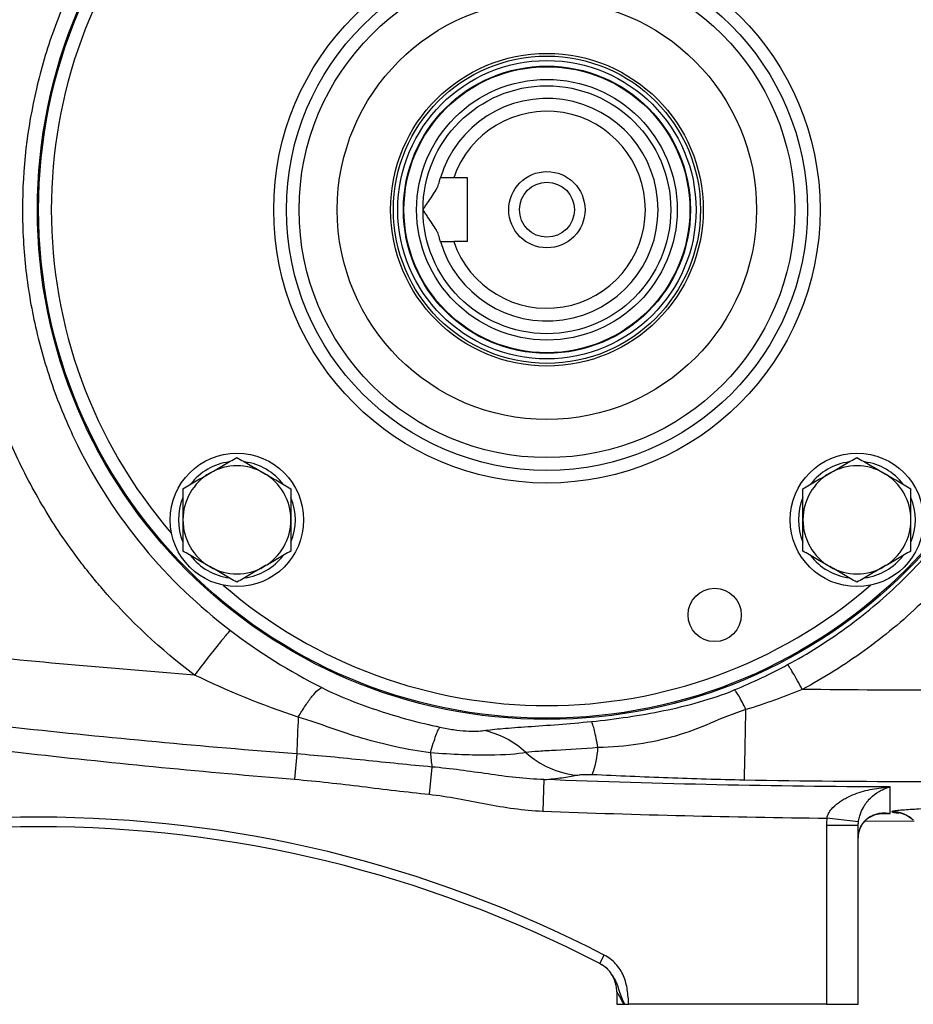
# Model space of a CAD drawing. Units: inches. Extents: x -31.9 to 64.3, y -21.4 to 31.6.
# Drawn here: x 33.5 to 39, y 0.9 to 7 of the extents above; entities that cross this region are included whole.
import ezdxf

# ---------------------------------------------------------------- set-up
doc = ezdxf.new("R2010")
doc.units = ezdxf.units.IN
doc.header["$MEASUREMENT"] = 0

msp = doc.modelspace()

# ---------------------------------------------------------------- linework, layer by layer
at = {"color": 7, "linetype": 'Continuous', "lineweight": 25}
for p, q in [((36.2537, 5.98), (36.1682, 5.98)), ((36.2537, 5.5863), (36.2537, 5.98)), ((36.2537, 5.5863), (36.1682, 5.5863)), ((35.1957, 2.4123), (35.1828, 2.2555)), ((36.0338, 2.3316), (36.0158, 2.1624)), ((36.7273, 2.2539), (36.7196, 2.0585)), ((38.6763, 1.9922), (38.4808, 2.0151)), ((38.675, 1.9688), (38.4781, 1.9688)), ((38.4781, 1.9688), (38.4781, 0.8618)), ((38.675, 0.8618), (38.675, 1.9688)), ((38.717, 1.9971), (39.0211, 1.9983)), ((37.0733, 1.1145), (37.1005, 1.1669)), ((37.1789, 0.94), (37.1789, 0.8618)), ((37.1789, 0.8618), (37.2209, 0.8618)), ((38.4781, 0.8618), (37.253, 0.8618)), ((38.4781, 0.8618), (38.675, 0.8618))]:
    msp.add_line(p, q, dxfattribs=at)
at = {"color": 8, "linetype": 'Continuous', "lineweight": 25}
msp.add_line((38.8274, 2.0445), (38.8725, 2.0441), dxfattribs=at)
at = {"color": 7, "linetype": 'Continuous', "lineweight": 25}
for centre, radius in [((36.7459, 5.7831), 3.157), ((36.7459, 5.7831), 3.1496), ((36.7459, 5.7831), 1.6929), ((36.7459, 5.7831), 1.6142), ((36.7459, 5.7831), 1.5354), ((36.7459, 5.7831), 1.2992), ((36.7459, 5.7831), 0.9684), ((36.7459, 5.7831), 0.9515), ((36.7459, 5.7831), 0.924), ((36.7459, 5.7831), 0.8896), ((36.7459, 5.7831), 0.8858), ((36.7459, 5.7831), 0.8071), ((36.7459, 5.7831), 0.7677), ((36.7459, 5.7831), 0.2362), ((36.7459, 5.7831), 0.1702), ((34.825, 3.8622), 0.4134), ((38.6667, 3.8622), 0.4134), ((37.7854, 3.2734), 0.1649)]:
    msp.add_circle(centre, radius, dxfattribs=at)
at = {"color": 8, "linetype": 'Continuous', "lineweight": 25}
for start, end in [(139.22486, 220.77514), (229.22486, 310.77514)]:
    msp.add_arc((36.7459, 5.7831), 3.0709, start, end, dxfattribs=at)
at = {"color": 7, "linetype": 'Continuous', "lineweight": 25}
for centre, radius, start, end in [((36.7459, 5.7831), 0.689, 196.60155, 163.39845), ((36.7459, 5.7831), 0.6102, 198.81906, 161.18094), ((34.825, 3.8622), 0.3622, 97.50502, 142.49498), ((34.825, 3.8622), 0.3622, 37.50502, 82.49498), ((38.6667, 3.8622), 0.3622, 97.50502, 142.49498), ((38.6667, 3.8622), 0.3622, 37.50502, 82.49498), ((34.825, 3.8622), 0.3346, 120, 180), ((34.825, 3.8622), 0.3346, 60, 120), ((34.825, 3.8622), 0.3346, 0, 60), ((38.6667, 3.8622), 0.3346, 120, 180), ((38.6667, 3.8622), 0.3346, 60, 120), ((38.6667, 3.8622), 0.3346, 0, 60), ((34.825, 3.8622), 0.3622, 157.50502, 202.49498), ((34.825, 3.8622), 0.3622, 337.50502, 22.49498), ((38.6667, 3.8622), 0.3622, 157.50502, 202.49498), ((38.6667, 3.8622), 0.3622, 337.50502, 22.49498), ((34.825, 3.8622), 0.3346, 180, 240), ((34.825, 3.8622), 0.3346, 300, 0), ((38.6667, 3.8622), 0.3346, 180, 240), ((38.6667, 3.8622), 0.3346, 300, 0), ((34.825, 3.8622), 0.3622, 217.50502, 262.49498), ((34.825, 3.8622), 0.3622, 277.50502, 322.49498), ((38.6667, 3.8622), 0.3622, 217.50502, 262.49498), ((38.6667, 3.8622), 0.3622, 277.50502, 322.49498), ((34.825, 3.8622), 0.3346, 240, 300), ((38.6667, 3.8622), 0.3346, 240, 300), ((-38.222, 4.0542), 76.2129, 358.645074, 358.971865), ((46.1445, 2.0722), 10.9541, 177.02459, 178.22062), ((36.4819, 2.4887), 0.5817, 339.55345, 356.31976), ((37.2507, 2.514), 1.2305, 184.39075, 188.5264), ((36.9897, 2.8343), 0.5572, 227.84963, 263.73724), ((33.5963, -5.5974), 7.6181, 62.61362, 117.38638), ((38.8814, 1.8583), 0.1968, 46.78728, 89.43674), ((38.884, 1.8586), 0.1946, 47.20823, 90.19584), ((33.5963, -5.5974), 7.5591, 62.61362, 117.38638), ((36.9821, 0.94), 0.1969, 360, 62.61979)]:
    msp.add_arc(centre, radius, start, end, dxfattribs=at)
for points, knots in [([(38.3284, 8.7542), (38.4614, 8.6831), (38.5891, 8.6033), (38.8342, 8.4264), (38.9522, 8.3283), (39.2818, 8.0143), (39.4702, 7.7791), (39.7055, 7.3866), (39.775, 7.2506), (39.894, 6.9727), (39.944, 6.8302), (40.025, 6.5381), (40.056, 6.3874), (40.0969, 6.0856), (40.107, 5.9346), (40.107, 5.6323), (40.0969, 5.481), (40.0559, 5.1783), (40.025, 5.0283), (39.9443, 4.7367), (39.8943, 4.5942), (39.7751, 4.3158), (39.7052, 4.179), (39.4707, 3.7879), (39.2824, 3.5524), (38.9515, 3.2373), (38.8341, 3.1398), (38.5895, 2.9631), (38.4618, 2.8833), (38.3284, 2.812)], [0, 0, 0, 0, 0.0625, 0.0625, 0.125, 0.125, 0.25, 0.25, 0.3125, 0.3125, 0.375, 0.375, 0.4375, 0.4375, 0.5, 0.5, 0.5625, 0.5625, 0.625, 0.625, 0.6875, 0.6875, 0.75, 0.75, 0.875, 0.875, 0.9375, 0.9375, 1, 1, 1, 1]), ([(33.1236, 5.9736), (33.1306, 6.1049), (33.1447, 6.2352), (33.1872, 6.4937), (33.2155, 6.6219), (33.2688, 6.8128), (33.2884, 6.8762), (33.3309, 7.0014), (33.3539, 7.0633), (33.4275, 7.2463), (33.483, 7.3649), (33.5756, 7.5379), (33.608, 7.5947), (33.6761, 7.7066), (33.7116, 7.7617), (33.8234, 7.9247), (33.9045, 8.03), (34.1617, 8.3291), (34.3526, 8.5074), (34.5627, 8.6648)], [0, 0, 0, 0, 0.125, 0.125, 0.25, 0.25, 0.3125, 0.3125, 0.375, 0.375, 0.5, 0.5, 0.5625, 0.5625, 0.625, 0.625, 0.75, 0.75, 1, 1, 1, 1]), ([(38.2374, 2.9655), (38.363, 3.0331), (38.4834, 3.1089), (38.7138, 3.2766), (38.8244, 3.369), (39.136, 3.668), (39.3134, 3.8914), (39.5342, 4.2622), (39.6, 4.392), (39.7122, 4.656), (39.7593, 4.7911), (39.8353, 5.0675), (39.8644, 5.2097), (39.903, 5.4967), (39.9125, 5.6401), (39.9125, 5.9267), (39.9029, 6.0699), (39.8644, 6.356), (39.8352, 6.4989), (39.7591, 6.7758), (39.712, 6.9109), (39.5999, 7.1744), (39.5345, 7.3034), (39.313, 7.6756), (39.1355, 7.8987), (38.8251, 8.1966), (38.7138, 8.2896), (38.483, 8.4576), (38.3627, 8.5332), (38.2374, 8.6007)], [0, 0, 0, 0, 0.0625, 0.0625, 0.125, 0.125, 0.25, 0.25, 0.3125, 0.3125, 0.375, 0.375, 0.4375, 0.4375, 0.5, 0.5, 0.5625, 0.5625, 0.625, 0.625, 0.6875, 0.6875, 0.75, 0.75, 0.875, 0.875, 0.9375, 0.9375, 1, 1, 1, 1]), ([(34.7849, 8.389), (34.5861, 8.238), (34.4066, 8.0659), (34.1665, 7.7755), (34.0914, 7.6731), (33.9551, 7.4627), (33.8932, 7.3541), (33.7822, 7.13), (33.7329, 7.0146), (33.6474, 6.7769), (33.6113, 6.6546), (33.5253, 6.287), (33.4963, 6.0376), (33.4962, 5.6574), (33.5036, 5.5301), (33.5325, 5.2801), (33.554, 5.1565), (33.6111, 4.9122), (33.6467, 4.7915), (33.7323, 4.5532), (33.782, 4.4365), (33.9491, 4.0995), (34.0848, 3.8897), (34.4062, 3.5006), (34.5872, 3.3274), (34.7849, 3.1772)], [0, 0, 0, 0, 0.125, 0.125, 0.1875, 0.1875, 0.25, 0.25, 0.3125, 0.3125, 0.375, 0.375, 0.5, 0.5, 0.5625, 0.5625, 0.625, 0.625, 0.6875, 0.6875, 0.75, 0.75, 0.875, 0.875, 1, 1, 1, 1]), ([(36.0751, 5.9406), (36.0766, 5.9469), (36.078, 5.9525), (36.0806, 5.9622), (36.0817, 5.9664), (36.0836, 5.9731), (36.0843, 5.9757), (36.0853, 5.9791), (36.0856, 5.98), (36.0856, 5.98)], [0, 0, 0, 0, 0.25, 0.25, 0.5, 0.5, 0.75, 0.75, 1, 1, 1, 1]), ([(35.9781, 5.7831), (35.9828, 5.7904), (35.9875, 5.7978), (35.997, 5.8122), (36.0017, 5.8193), (36.016, 5.8404), (36.0256, 5.8544), (36.0436, 5.881), (36.0521, 5.8939), (36.0631, 5.9125), (36.0663, 5.9184), (36.0717, 5.9299), (36.0739, 5.9353), (36.0751, 5.9406)], [0, 0, 0, 0, 0.125, 0.125, 0.25, 0.25, 0.5, 0.5, 0.75, 0.75, 0.875, 0.875, 1, 1, 1, 1]), ([(36.0751, 5.6256), (36.0739, 5.6308), (36.0718, 5.6363), (36.0663, 5.6478), (36.063, 5.6538), (36.0522, 5.6722), (36.0437, 5.685), (36.0256, 5.7118), (36.0161, 5.7256), (36.0018, 5.7469), (35.997, 5.754), (35.9875, 5.7685), (35.9828, 5.7758), (35.9781, 5.7831)], [0, 0, 0, 0, 0.125, 0.125, 0.25, 0.25, 0.5, 0.5, 0.75, 0.75, 0.875, 0.875, 1, 1, 1, 1]), ([(36.0856, 5.5863), (36.0856, 5.5863), (36.0853, 5.5871), (36.0843, 5.5905), (36.0836, 5.5931), (36.0817, 5.5997), (36.0806, 5.6039), (36.078, 5.6137), (36.0766, 5.6193), (36.0751, 5.6256)], [0, 0, 0, 0, 0.25, 0.25, 0.5, 0.5, 0.75, 0.75, 1, 1, 1, 1]), ([(34.5627, 2.9014), (34.3539, 3.0579), (34.1617, 3.2371), (33.9679, 3.4624), (33.9467, 3.4878), (33.905, 3.539), (33.8437, 3.6165), (33.7088, 3.8022), (33.6069, 3.9698), (33.5142, 4.1429), (33.4849, 4.2014), (33.4291, 4.3207), (33.4028, 4.3813), (33.3535, 4.5039), (33.3305, 4.566), (33.2881, 4.6909), (33.2687, 4.7537), (33.2157, 4.9433), (33.1875, 5.0711), (33.1556, 5.2649), (33.1467, 5.3299), (33.1325, 5.4606), (33.1272, 5.5265), (33.1237, 5.5926)], [0, 0, 0, 0, 0.25, 0.25, 0.28125, 0.28125, 0.3125, 0.375, 0.5, 0.5, 0.5625, 0.5625, 0.625, 0.625, 0.6875, 0.6875, 0.75, 0.75, 0.875, 0.875, 0.9375, 0.9375, 1, 1, 1, 1]), ([(34.6577, 4.152), (34.6719, 4.1602), (34.6861, 4.1685), (34.7143, 4.1848), (34.7284, 4.1928), (34.7701, 4.217), (34.7977, 4.2329), (34.825, 4.2486)], [0, 0, 0, 0, 0.25, 0.25, 0.5, 0.5, 1, 1, 1, 1]), ([(34.825, 4.2486), (34.8524, 4.2328), (34.8799, 4.2169), (34.9356, 4.1847), (34.9638, 4.1685), (34.9923, 4.152)], [0, 0, 0, 0, 0.5, 0.5, 1, 1, 1, 1]), ([(38.4994, 4.152), (38.5136, 4.1602), (38.5279, 4.1685), (38.5561, 4.1848), (38.5701, 4.1928), (38.6119, 4.217), (38.6394, 4.2329), (38.6667, 4.2486)], [0, 0, 0, 0, 0.25, 0.25, 0.5, 0.5, 1, 1, 1, 1]), ([(38.6667, 4.2486), (38.6941, 4.2328), (38.7217, 4.2169), (38.7774, 4.1847), (38.8056, 4.1685), (38.8341, 4.152)], [0, 0, 0, 0, 0.5, 0.5, 1, 1, 1, 1]), ([(34.4903, 4.0554), (34.5177, 4.0712), (34.5453, 4.0872), (34.601, 4.1193), (34.6292, 4.1356), (34.6577, 4.152)], [0, 0, 0, 0, 0.5, 0.5, 1, 1, 1, 1]), ([(34.9923, 4.152), (35.0065, 4.1438), (35.0208, 4.1356), (35.049, 4.1193), (35.063, 4.1112), (35.1048, 4.0871), (35.1323, 4.0712), (35.1596, 4.0554)], [0, 0, 0, 0, 0.25, 0.25, 0.5, 0.5, 1, 1, 1, 1]), ([(38.3321, 4.0554), (38.3595, 4.0712), (38.387, 4.0872), (38.4428, 4.1193), (38.4709, 4.1356), (38.4994, 4.152)], [0, 0, 0, 0, 0.5, 0.5, 1, 1, 1, 1]), ([(38.8341, 4.152), (38.8483, 4.1438), (38.8625, 4.1356), (38.8907, 4.1193), (38.9048, 4.1112), (38.9466, 4.0871), (38.9741, 4.0712), (39.0014, 4.0554)], [0, 0, 0, 0, 0.25, 0.25, 0.5, 0.5, 1, 1, 1, 1]), ([(34.4903, 4.0554), (34.4903, 4.024), (34.4903, 3.9918), (34.4903, 3.9273), (34.4903, 3.8949), (34.4903, 3.8622)], [0, 0, 0, 0, 0.5, 0.5, 1, 1, 1, 1]), ([(35.1596, 4.0554), (35.1596, 4.024), (35.1596, 3.9918), (35.1596, 3.9273), (35.1596, 3.8949), (35.1596, 3.8622)], [0, 0, 0, 0, 0.5, 0.5, 1, 1, 1, 1]), ([(38.3321, 3.8622), (38.3321, 3.8949), (38.3321, 3.928), (38.3321, 3.9925), (38.3321, 4.0242), (38.3321, 4.0554)], [0, 0, 0, 0, 0.5, 0.5, 1, 1, 1, 1]), ([(39.0014, 3.8622), (39.0014, 3.8949), (39.0014, 3.928), (39.0014, 3.9925), (39.0014, 4.0242), (39.0014, 4.0554)], [0, 0, 0, 0, 0.5, 0.5, 1, 1, 1, 1]), ([(34.4903, 3.8622), (34.4903, 3.8296), (34.4903, 3.7964), (34.4903, 3.7319), (34.4903, 3.7003), (34.4903, 3.669)], [0, 0, 0, 0, 0.5, 0.5, 1, 1, 1, 1]), ([(35.1596, 3.8622), (35.1596, 3.8296), (35.1596, 3.7964), (35.1596, 3.7319), (35.1596, 3.7003), (35.1596, 3.669)], [0, 0, 0, 0, 0.5, 0.5, 1, 1, 1, 1]), ([(38.3321, 3.669), (38.3321, 3.7004), (38.3321, 3.7326), (38.3321, 3.7971), (38.3321, 3.8296), (38.3321, 3.8622)], [0, 0, 0, 0, 0.5, 0.5, 1, 1, 1, 1]), ([(39.0014, 3.669), (39.0014, 3.7004), (39.0014, 3.7326), (39.0014, 3.7971), (39.0014, 3.8296), (39.0014, 3.8622)], [0, 0, 0, 0, 0.5, 0.5, 1, 1, 1, 1]), ([(34.5627, 2.9014), (34.037, 2.9412), (33.5118, 2.9884), (32.4632, 3.0973), (31.9398, 3.159), (30.8946, 3.297), (30.3728, 3.3733), (29.3318, 3.5403), (28.8126, 3.631), (28.2945, 3.7288)], [0, 0, 0, 0, 0.25, 0.25, 0.5, 0.5, 0.75, 0.75, 1, 1, 1, 1]), ([(34.6577, 3.5724), (34.6435, 3.5806), (34.6292, 3.5888), (34.601, 3.6051), (34.587, 3.6132), (34.5452, 3.6374), (34.5176, 3.6532), (34.4903, 3.669)], [0, 0, 0, 0, 0.25, 0.25, 0.5, 0.5, 1, 1, 1, 1]), ([(35.1596, 3.669), (35.1323, 3.6532), (35.1047, 3.6373), (35.049, 3.6051), (35.0208, 3.5889), (34.9923, 3.5724)], [0, 0, 0, 0, 0.5, 0.5, 1, 1, 1, 1]), ([(38.4994, 3.5724), (38.4852, 3.5806), (38.471, 3.5888), (38.4427, 3.6051), (38.4287, 3.6132), (38.3869, 3.6374), (38.3594, 3.6532), (38.3321, 3.669)], [0, 0, 0, 0, 0.25, 0.25, 0.5, 0.5, 1, 1, 1, 1]), ([(39.0014, 3.669), (38.974, 3.6532), (38.9464, 3.6373), (38.8907, 3.6051), (38.8626, 3.5889), (38.8341, 3.5724)], [0, 0, 0, 0, 0.5, 0.5, 1, 1, 1, 1]), ([(34.825, 3.4758), (34.7976, 3.4916), (34.77, 3.5075), (34.7143, 3.5397), (34.6862, 3.556), (34.6577, 3.5724)], [0, 0, 0, 0, 0.5, 0.5, 1, 1, 1, 1]), ([(34.9923, 3.5724), (34.9781, 3.5642), (34.9638, 3.556), (34.9356, 3.5397), (34.9216, 3.5316), (34.8798, 3.5075), (34.8523, 3.4916), (34.825, 3.4758)], [0, 0, 0, 0, 0.25, 0.25, 0.5, 0.5, 1, 1, 1, 1]), ([(38.6667, 3.4758), (38.6394, 3.4916), (38.6118, 3.5075), (38.5561, 3.5397), (38.5279, 3.556), (38.4994, 3.5724)], [0, 0, 0, 0, 0.5, 0.5, 1, 1, 1, 1]), ([(38.8341, 3.5724), (38.8199, 3.5642), (38.8056, 3.556), (38.7774, 3.5397), (38.7634, 3.5316), (38.7216, 3.5075), (38.694, 3.4916), (38.6667, 3.4758)], [0, 0, 0, 0, 0.25, 0.25, 0.5, 0.5, 1, 1, 1, 1]), ([(35.1957, 2.4123), (34.6147, 2.4575), (34.0345, 2.5116), (32.8759, 2.6373), (32.2979, 2.709), (31.1445, 2.8699), (30.5691, 2.9592), (29.421, 3.1556), (28.8481, 3.2628), (28.2771, 3.3791)], [0, 0, 0, 0, 0.25, 0.25, 0.5, 0.5, 0.75, 0.75, 1, 1, 1, 1]), ([(28.6331, 3.181), (29.174, 3.0716), (29.7161, 2.9706), (30.803, 2.7847), (31.3477, 2.6997), (32.4396, 2.5457), (32.9867, 2.4766), (34.0836, 2.3541), (34.6328, 2.3008), (35.1828, 2.2555)], [0, 0, 0, 0, 0.25, 0.25, 0.5, 0.5, 0.75, 0.75, 1, 1, 1, 1]), ([(34.7849, 3.1772), (34.7807, 3.1737), (34.7723, 3.1647), (34.7529, 3.1422), (34.7454, 3.1332), (34.7282, 3.1125), (34.7187, 3.1007), (34.6979, 3.0749), (34.6867, 3.0609), (34.6632, 3.0312), (34.6509, 3.0156), (34.6133, 2.9674), (34.5874, 2.9338), (34.5627, 2.9014)], [0, 0, 0, 0, 0.25, 0.25, 0.375, 0.375, 0.5, 0.5, 0.625, 0.625, 0.75, 0.75, 1, 1, 1, 1]), ([(38.3284, 2.812), (38.3188, 2.8299), (38.3085, 2.8484), (38.2886, 2.8838), (38.2789, 2.9006), (38.2619, 2.9293), (38.2546, 2.9411), (38.2434, 2.9581), (38.2396, 2.9633), (38.2374, 2.9655)], [0, 0, 0, 0, 0.25, 0.25, 0.5, 0.5, 0.75, 0.75, 1, 1, 1, 1]), ([(35.2052, 2.6408), (35.22, 2.6659), (35.2352, 2.6901), (35.2646, 2.734), (35.2788, 2.7536), (35.3049, 2.786), (35.3167, 2.7988), (35.3368, 2.8167), (35.3451, 2.8217), (35.3516, 2.8232)], [0, 0, 0, 0, 0.25, 0.25, 0.5, 0.5, 0.75, 0.75, 1, 1, 1, 1]), ([(35.3516, 2.8232), (35.4091, 2.7944), (35.468, 2.7684), (35.5873, 2.7208), (35.6478, 2.6991), (35.831, 2.6392), (35.9556, 2.6061), (36.0828, 2.5784)], [0, 0, 0, 0, 0.25, 0.25, 0.5, 0.5, 1, 1, 1, 1]), ([(37.0222, 2.6133), (37.1733, 2.6285), (37.3221, 2.6502), (37.544, 2.6961), (37.6178, 2.7137), (37.7641, 2.7554), (37.8367, 2.7795), (37.907, 2.8086)], [0, 0, 0, 0, 0.5, 0.5, 0.75, 0.75, 1, 1, 1, 1]), ([(37.9786, 2.6867), (37.9716, 2.7022), (37.9642, 2.7176), (37.9498, 2.7461), (37.9427, 2.7592), (37.9298, 2.7813), (37.9239, 2.7902), (37.914, 2.8031), (37.91, 2.807), (37.907, 2.8086)], [0, 0, 0, 0, 0.25, 0.25, 0.5, 0.5, 0.75, 0.75, 1, 1, 1, 1]), ([(37.9786, 2.6867), (37.9, 2.6637), (37.8294, 2.632), (37.688, 2.5728), (37.6172, 2.5454), (37.3955, 2.4797), (37.2343, 2.4567), (37.0623, 2.4514)], [0, 0, 0, 0, 0.25, 0.25, 0.5, 0.5, 1, 1, 1, 1]), ([(36.0238, 2.4198), (35.8776, 2.439), (35.7388, 2.469), (35.5397, 2.5278), (35.4748, 2.5498), (35.3436, 2.5954), (35.2773, 2.6191), (35.2052, 2.6408)], [0, 0, 0, 0, 0.5, 0.5, 0.75, 0.75, 1, 1, 1, 1]), ([(36.0238, 2.4198), (36.0301, 2.4413), (36.0362, 2.4612), (36.0478, 2.4971), (36.0533, 2.513), (36.0634, 2.5401), (36.068, 2.5513), (36.0762, 2.5686), (36.0798, 2.5747), (36.0828, 2.5784)], [0, 0, 0, 0, 0.25, 0.25, 0.5, 0.5, 0.75, 0.75, 1, 1, 1, 1]), ([(36.0828, 2.5784), (36.1107, 2.5723), (36.1398, 2.567), (36.1946, 2.5592), (36.2206, 2.5565), (36.2927, 2.5517), (36.33, 2.5531), (36.3551, 2.5571)], [0, 0, 0, 0, 0.25, 0.25, 0.5, 0.5, 1, 1, 1, 1]), ([(36.3551, 2.5571), (36.3871, 2.5622), (36.4264, 2.5663), (36.5182, 2.5741), (36.5716, 2.5778), (36.7451, 2.5896), (36.8824, 2.5994), (37.0222, 2.6133)], [0, 0, 0, 0, 0.25, 0.25, 0.5, 0.5, 1, 1, 1, 1]), ([(37.0623, 2.4514), (37.0586, 2.4727), (37.0549, 2.4925), (37.0476, 2.5284), (37.0441, 2.5444), (37.0372, 2.572), (37.0339, 2.5836), (37.0278, 2.602), (37.0249, 2.6089), (37.0222, 2.6133)], [0, 0, 0, 0, 0.25, 0.25, 0.5, 0.5, 0.75, 0.75, 1, 1, 1, 1]), ([(36.6157, 2.4212), (36.5785, 2.4558), (36.5368, 2.4855), (36.4484, 2.5315), (36.4018, 2.5479), (36.3551, 2.5571)], [0, 0, 0, 0, 0.5, 0.5, 1, 1, 1, 1]), ([(37.0623, 2.4514), (36.9714, 2.4435), (36.8808, 2.4385), (36.7643, 2.4325), (36.728, 2.4306), (36.6652, 2.4265), (36.638, 2.4242), (36.6157, 2.4212)], [0, 0, 0, 0, 0.5, 0.5, 0.75, 0.75, 1, 1, 1, 1]), ([(36.0338, 2.3316), (35.894, 2.3443), (35.7545, 2.3587), (35.4753, 2.3874), (35.3357, 2.4015), (35.1957, 2.4123)], [0, 0, 0, 0, 0.5, 0.5, 1, 1, 1, 1]), ([(36.6157, 2.4212), (36.5641, 2.4116), (36.488, 2.4054), (36.3354, 2.4042), (36.2795, 2.4051), (36.1576, 2.4101), (36.0908, 2.4143), (36.0238, 2.4198)], [0, 0, 0, 0, 0.5, 0.5, 0.75, 0.75, 1, 1, 1, 1]), ([(36.7273, 2.2539), (36.6691, 2.2553), (36.6113, 2.2598), (36.496, 2.2722), (36.4385, 2.2801), (36.3234, 2.2965), (36.2658, 2.3049), (36.1502, 2.32), (36.0922, 2.3266), (36.0338, 2.3316)], [0, 0, 0, 0, 0.25, 0.25, 0.5, 0.5, 0.75, 0.75, 1, 1, 1, 1]), ([(36.7273, 2.2539), (36.7677, 2.2571), (36.8049, 2.2609), (36.8556, 2.2676), (36.8717, 2.2699), (36.9017, 2.275), (36.9158, 2.2776), (36.9289, 2.2804)], [0, 0, 0, 0, 0.5, 0.5, 0.75, 0.75, 1, 1, 1, 1]), ([(36.9289, 2.2804), (36.9336, 2.2814), (36.9392, 2.2824), (36.9522, 2.284), (36.9597, 2.2847), (36.9764, 2.2857), (36.9858, 2.286), (37.0007, 2.2862), (37.0059, 2.2861), (37.0164, 2.286), (37.0216, 2.2858), (37.0269, 2.2856)], [0, 0, 0, 0, 0.25, 0.25, 0.5, 0.5, 0.75, 0.75, 0.875, 0.875, 1, 1, 1, 1]), ([(37.0269, 2.2856), (37.1839, 2.2785), (37.3406, 2.2716), (37.6544, 2.2598), (37.8116, 2.255), (37.9696, 2.2521)], [0, 0, 0, 0, 0.5, 0.5, 1, 1, 1, 1]), ([(35.1828, 2.2555), (35.3221, 2.2441), (35.4608, 2.2277), (35.7382, 2.1942), (35.8769, 2.1772), (36.0158, 2.1624)], [0, 0, 0, 0, 0.5, 0.5, 1, 1, 1, 1]), ([(38.4808, 2.0151), (38.4831, 2.0254), (38.4869, 2.0349), (38.4964, 2.0531), (38.5022, 2.0617), (38.5213, 2.0854), (38.5361, 2.0985), (38.5598, 2.116), (38.5679, 2.1215), (38.5844, 2.1316), (38.5928, 2.1363), (38.6183, 2.1495), (38.6358, 2.1571), (38.6713, 2.1706), (38.6893, 2.1764), (38.7254, 2.1865), (38.7436, 2.1908), (38.7802, 2.198), (38.7985, 2.2009), (38.8355, 2.2055), (38.854, 2.2071), (38.8725, 2.2081)], [0, 0, 0, 0, 0.0625, 0.0625, 0.125, 0.125, 0.25, 0.25, 0.3125, 0.3125, 0.375, 0.375, 0.5, 0.5, 0.625, 0.625, 0.75, 0.75, 0.875, 0.875, 1, 1, 1, 1]), ([(38.6763, 1.9922), (38.6775, 2.0026), (38.6795, 2.0124), (38.6843, 2.0311), (38.6873, 2.04), (38.697, 2.0648), (38.7044, 2.0788), (38.7163, 2.0977), (38.7204, 2.1036), (38.7287, 2.1146), (38.7329, 2.1198), (38.7457, 2.1345), (38.7544, 2.1431), (38.781, 2.1665), (38.7991, 2.1784), (38.8265, 2.1924), (38.8356, 2.1965), (38.854, 2.2032), (38.8633, 2.206), (38.8725, 2.2081)], [0, 0, 0, 0, 0.0625, 0.0625, 0.125, 0.125, 0.25, 0.25, 0.3125, 0.3125, 0.375, 0.375, 0.5, 0.5, 0.75, 0.75, 0.875, 0.875, 1, 1, 1, 1]), ([(36.0158, 2.1624), (36.0748, 2.1561), (36.1334, 2.1469), (36.2501, 2.126), (36.3083, 2.1144), (36.425, 2.0926), (36.4834, 2.0824), (36.6009, 2.0666), (36.66, 2.0609), (36.7196, 2.0585)], [0, 0, 0, 0, 0.25, 0.25, 0.5, 0.5, 0.75, 0.75, 1, 1, 1, 1]), ([(39.8142, 2.0954), (39.7201, 2.0941), (39.6277, 2.0924), (39.4917, 2.0889), (39.4468, 2.0876), (39.3802, 2.0855), (39.3581, 2.0847), (39.3147, 2.0832), (39.2933, 2.0824), (39.2302, 2.0799), (39.1894, 2.0781), (39.1303, 2.0753), (39.111, 2.0743), (39.0731, 2.0723), (39.0546, 2.0713), (39.0188, 2.0691), (39.0016, 2.068), (38.9689, 2.0657), (38.9534, 2.0646), (38.9255, 2.0621), (38.913, 2.0608), (38.8979, 2.0588), (38.8935, 2.0581), (38.8868, 2.0566), (38.8845, 2.0559), (38.8833, 2.0552)], [0, 0, 0, 0, 0.25, 0.25, 0.375, 0.375, 0.4375, 0.4375, 0.5, 0.5, 0.625, 0.625, 0.6875, 0.6875, 0.75, 0.75, 0.8125, 0.8125, 0.875, 0.875, 0.9375, 0.9375, 0.96875, 0.96875, 1, 1, 1, 1]), ([(38.675, 1.8868), (38.675, 1.8942), (38.6754, 1.9013), (38.6769, 1.9149), (38.678, 1.9213), (38.6807, 1.933), (38.6822, 1.9384), (38.6855, 1.9482), (38.6873, 1.9527), (38.6928, 1.9653), (38.6967, 1.9722), (38.7047, 1.9846), (38.7089, 1.99), (38.7173, 1.9997), (38.7216, 2.004), (38.7303, 2.0117), (38.7346, 2.0151), (38.7477, 2.0243), (38.7565, 2.0291), (38.7829, 2.0407), (38.8007, 2.0448), (38.8275, 2.0473), (38.8365, 2.0475), (38.85, 2.0469), (38.8545, 2.0465), (38.8612, 2.0458), (38.8635, 2.0455), (38.868, 2.0449), (38.8702, 2.0445), (38.8725, 2.0441)], [0, 0, 0, 0, 0.03125, 0.03125, 0.0625, 0.0625, 0.09375, 0.09375, 0.125, 0.125, 0.1875, 0.1875, 0.25, 0.25, 0.3125, 0.3125, 0.375, 0.375, 0.5, 0.5, 0.75, 0.75, 0.875, 0.875, 0.9375, 0.9375, 0.96875, 0.96875, 1, 1, 1, 1]), ([(38.6751, 1.8868), (38.6753, 1.8942), (38.6759, 1.9112), (38.6807, 1.934), (38.6887, 1.9568), (38.7001, 1.9779), (38.7175, 1.9994), (38.7404, 2.0185), (38.7735, 2.0352), (38.8071, 2.044), (38.8311, 2.0439), (38.8386, 2.0439)], [0, 0, 0, 0, 0.03468, 0.080535, 0.134072, 0.222905, 0.322464, 0.477606, 0.66374, 0.89442, 1, 1, 1, 1]), ([(39.0162, 2.0013), (39.0158, 2.0017), (39.0155, 2.0019), (39.0155, 2.0021), (39.0158, 2.002), (39.0162, 2.0018)], [0, 0, 0, 0, 0.5, 0.5, 1, 1, 1, 1]), ([(37.253, 0.8618), (37.252, 0.8768), (37.2508, 0.8918), (37.2479, 0.9217), (37.2463, 0.9366), (37.2417, 0.9662), (37.2389, 0.9808), (37.2312, 1.0096), (37.2264, 1.0237), (37.2144, 1.0514), (37.2073, 1.0646), (37.191, 1.0897), (37.1819, 1.1015), (37.1511, 1.1348), (37.1274, 1.153), (37.1005, 1.1669)], [0, 0, 0, 0, 0.125, 0.125, 0.25, 0.25, 0.375, 0.375, 0.5, 0.5, 0.625, 0.625, 0.75, 0.75, 1, 1, 1, 1]), ([(37.0733, 1.1145), (37.0939, 1.1033), (37.1148, 1.0921), (37.1276, 1.0732), (37.1278, 1.0729)], [0, 0, 0, 0, 0.985016, 1, 1, 1, 1]), ([(37.1789, 0.94), (37.1789, 0.94), (37.1794, 0.9391), (37.1812, 0.9359), (37.1825, 0.9335), (37.187, 0.9254), (37.1908, 0.9183), (37.1989, 0.9034), (37.2031, 0.8955), (37.2119, 0.879), (37.2164, 0.8705), (37.2209, 0.8618)], [0, 0, 0, 0, 0.125, 0.125, 0.25, 0.25, 0.5, 0.5, 0.75, 0.75, 1, 1, 1, 1]), ([(37.2269, 0.8618), (37.231, 0.8618), (37.2352, 0.8618), (37.244, 0.8618), (37.2485, 0.8618), (37.253, 0.8618)], [0, 0, 0, 0, 0.5, 0.5, 1, 1, 1, 1])]:
    msp.add_open_spline(points, degree=3, knots=knots, dxfattribs=at)
for points in [[(36.1682, 5.98), (36.1406, 5.98), (36.1131, 5.98), (36.0856, 5.98)], [(36.0856, 5.5863), (36.1131, 5.5863), (36.1406, 5.5863), (36.1682, 5.5863)], [(34.7849, 3.1772), (34.9612, 3.0433), (35.153, 2.9225), (35.3516, 2.8232)], [(37.907, 2.8086), (38.02, 2.8552), (38.1306, 2.908), (38.2374, 2.9655)], [(35.2052, 2.6408), (34.9813, 2.7144), (34.7638, 2.8033), (34.5627, 2.9014)], [(38.3284, 2.812), (38.2154, 2.7659), (38.0982, 2.7237), (37.9786, 2.6867)], [(40.1695, 2.8182), (39.5559, 2.8062), (38.9421, 2.8041), (38.3284, 2.812)], [(38.8725, 2.2081), (38.1572, 2.2104), (37.442, 2.2256), (36.7273, 2.2539)], [(37.9696, 2.2521), (38.7031, 2.2384), (39.4368, 2.2385), (40.1703, 2.2525)], [(38.8725, 2.0441), (38.8725, 2.08), (38.8725, 2.1347), (38.8725, 2.2081)], [(36.7196, 2.0585), (37.3065, 2.0353), (37.8936, 2.0209), (38.4808, 2.0151)], [(38.4808, 2.0151), (38.479, 1.9997), (38.4781, 1.9843), (38.4781, 1.9688)], [(38.8833, 2.0552), (38.8823, 2.0545), (38.8823, 2.0538), (38.8833, 2.0531)], [(38.675, 1.9688), (38.675, 1.9766), (38.6754, 1.9844), (38.6763, 1.9922)], [(37.0733, 1.1145), (37.0729, 1.1147), (37.0726, 1.1148), (37.0726, 1.1148)], [(37.2209, 0.8618), (37.2229, 0.8618), (37.2249, 0.8618), (37.2269, 0.8618)]]:
    msp.add_open_spline(points, degree=3, dxfattribs=at)
at = {"color": 8, "linetype": 'Continuous', "lineweight": 25}
for points, knots in [([(38.8387, 2.0428), (38.8496, 2.0436), (38.8609, 2.0444), (38.8722, 2.0441), (38.8725, 2.0441)], [0, 0, 0, 0, 0.9724015, 1, 1, 1, 1]), ([(38.8833, 2.0531), (38.8866, 2.052), (38.8939, 2.0496), (38.9156, 2.0475), (38.9274, 2.0464)], [0, 0, 0, 0, 0.457372, 1, 1, 1, 1]), ([(37.1278, 1.0729), (37.1414, 1.0547), (37.1756, 1.0094), (37.1945, 0.9344), (37.2174, 0.8831), (37.2269, 0.8618)], [0, 0, 0, 0, 0.2805023, 0.7011431, 1, 1, 1, 1])]:
    msp.add_open_spline(points, degree=3, knots=knots, dxfattribs=at)

doc.saveas('drawing.dxf')
